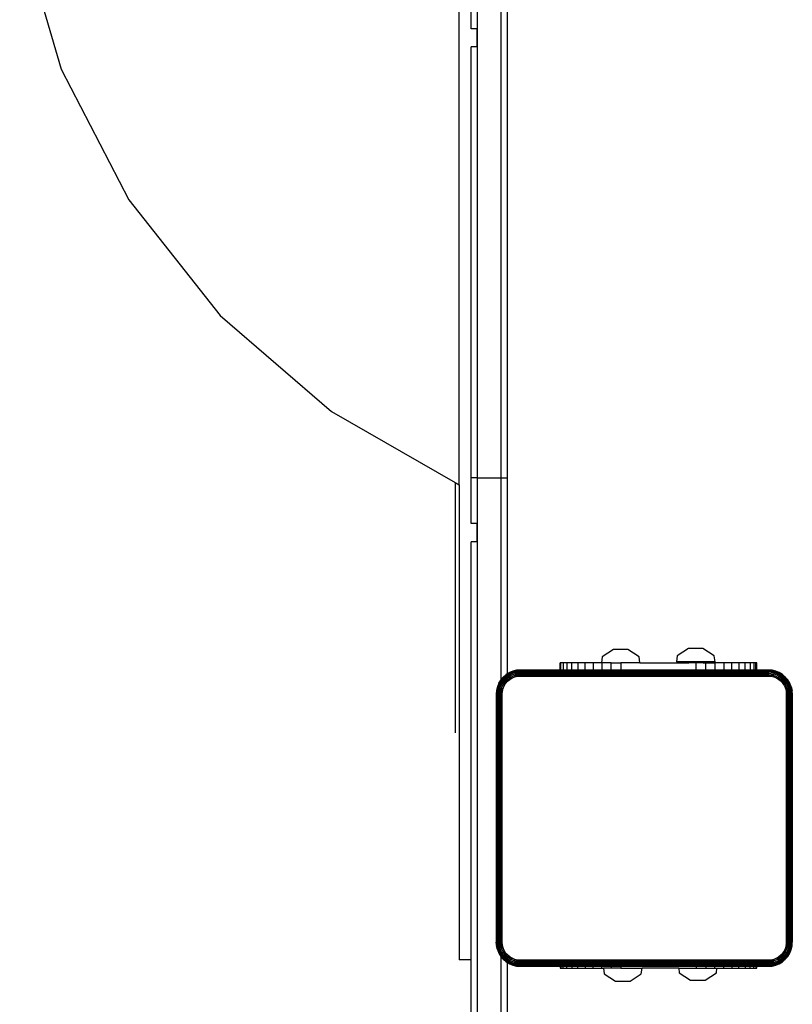
# Model space of a CAD drawing. Units: inches. Extents: x -216 to 187, y -226 to 227.
# Drawn here: x -67 to -42, y -7 to 26 of the extents above; entities that cross this region are included whole.
import ezdxf

# ---------------------------------------------------------------- set-up
doc = ezdxf.new("R2010")
doc.units = ezdxf.units.IN
doc.header["$MEASUREMENT"] = 0

# ---------------------------------------------------------------- blocks, each defined once
blk = doc.blocks.new('1430m2')
for p, q in [((-50.354, 31.004), (-50.354, 25.639)), ((-49.554, 10.779), (-49.554, 31.004)), ((-49.354, 31.004), (-49.354, 10.779)), ((-65.485, 28.967), (-64.11, 24.299)), ((-50.949, 10.561), (-50.949, 26.268)), ((-50.554, 25.639), (-50.554, 26.236)), ((-50.354, 25.639), (-50.554, 25.639)), ((-50.354, 25.039), (-50.354, 25.639)), ((-50.354, 25.618), (-50.354, 25.639)), ((-50.354, 25.639), (-50.354, 25.039)), ((-50.354, 25.574), (-50.354, 25.618)), ((-50.354, 25.528), (-50.354, 25.574)), ((-50.354, 25.482), (-50.354, 25.528)), ((-50.354, 25.435), (-50.354, 25.482)), ((-50.354, 25.387), (-50.354, 25.435)), ((-50.354, 25.339), (-50.354, 25.387)), ((-50.354, 25.291), (-50.354, 25.339)), ((-50.354, 25.244), (-50.354, 25.291)), ((-50.354, 25.197), (-50.354, 25.244)), ((-50.354, 25.15), (-50.354, 25.197)), ((-50.354, 25.104), (-50.354, 25.15)), ((-50.354, 25.06), (-50.354, 25.104)), ((-50.354, 25.039), (-50.554, 25.039)), ((-50.554, 10.786), (-50.554, 25.039)), ((-50.354, 25.039), (-50.354, 25.06)), ((-50.354, 25.039), (-50.354, 10.786)), ((-64.11, 24.299), (-61.874, 19.976)), ((-61.874, 19.976), (-58.858, 16.157)), ((-58.858, 16.157), (-55.171, 12.98)), ((-55.171, 12.98), (-51.076, 10.634)), ((-50.354, 10.786), (-50.554, 10.786)), ((-50.554, 9.274), (-50.554, 10.786)), ((-50.354, 10.786), (-50.354, 10.779)), ((-49.554, 10.779), (-50.354, 10.779)), ((-50.354, 10.779), (-50.354, 9.274)), ((-49.354, 10.779), (-49.554, 10.779)), ((-49.554, 4.127), (-49.554, 10.779)), ((-49.354, 10.779), (-49.354, 4.308)), ((-51.076, 10.634), (-50.949, 10.561)), ((-51.076, 10.634), (-51.076, 2.361)), ((-50.949, 10.561), (-50.949, -5.15)), ((-50.354, 9.274), (-50.554, 9.274)), ((-50.354, 8.674), (-50.354, 9.274)), ((-50.354, 9.252), (-50.354, 9.274)), ((-50.354, 9.274), (-50.354, 8.674)), ((-50.354, 9.208), (-50.354, 9.252)), ((-50.354, 9.162), (-50.354, 9.208)), ((-50.354, 9.116), (-50.354, 9.162)), ((-50.354, 9.069), (-50.354, 9.116)), ((-50.354, 9.021), (-50.354, 9.069)), ((-50.354, 8.974), (-50.354, 9.021)), ((-50.354, 8.926), (-50.354, 8.974)), ((-50.354, 8.878), (-50.354, 8.926)), ((-50.354, 8.831), (-50.354, 8.878)), ((-50.354, 8.785), (-50.354, 8.831)), ((-50.354, 8.674), (-50.554, 8.674)), ((-50.554, -5.15), (-50.554, 8.674)), ((-50.354, 8.739), (-50.354, 8.785)), ((-50.354, 8.695), (-50.354, 8.739)), ((-50.354, 8.674), (-50.354, 8.695)), ((-50.354, 8.674), (-50.354, -7.381)), ((-45.844, 5.109), (-46.217, 4.867)), ((-45.364, 5.109), (-45.844, 5.109)), ((-44.991, 4.867), (-45.364, 5.109)), ((-43.733, 4.899), (-43.757, 4.708)), ((-43.36, 5.141), (-43.733, 4.899)), ((-42.881, 5.141), (-43.36, 5.141)), ((-42.507, 4.899), (-42.881, 5.141)), ((-42.483, 4.708), (-42.507, 4.899)), ((-47.579, 4.676), (-47.604, 4.676)), ((-47.604, 4.434), (-47.604, 4.676)), ((-47.506, 4.676), (-47.579, 4.676)), ((-47.579, 4.434), (-47.579, 4.676)), ((-47.386, 4.676), (-47.506, 4.676)), ((-47.506, 4.676), (-47.506, 4.434)), ((-47.222, 4.676), (-47.386, 4.676)), ((-47.386, 4.676), (-47.386, 4.434)), ((-47.018, 4.676), (-47.222, 4.676)), ((-47.222, 4.434), (-47.222, 4.676)), ((-46.779, 4.676), (-47.018, 4.676)), ((-47.018, 4.676), (-47.018, 4.434)), ((-46.512, 4.676), (-46.779, 4.676)), ((-46.779, 4.434), (-46.779, 4.676)), ((-46.241, 4.676), (-46.512, 4.676)), ((-46.512, 4.676), (-46.512, 4.434)), ((-46.217, 4.867), (-46.241, 4.676)), ((-46.241, 4.676), (-46.222, 4.676)), ((-46.222, 4.676), (-46.222, 4.434)), ((-45.917, 4.676), (-46.222, 4.676)), ((-45.917, 4.434), (-45.917, 4.676)), ((-45.917, 4.676), (-45.604, 4.676)), ((-45.604, 4.676), (-45.604, 4.434)), ((-44.967, 4.676), (-45.604, 4.676)), ((-44.967, 4.676), (-44.991, 4.867)), ((-44.967, 4.676), (-43.354, 4.676)), ((-43.757, 4.708), (-43.354, 4.676)), ((-42.483, 4.708), (-43.757, 4.708)), ((-43.104, 4.676), (-43.354, 4.676)), ((-43.104, 4.434), (-43.104, 4.676)), ((-42.877, 4.676), (-43.104, 4.676)), ((-42.877, 4.676), (-42.483, 4.708)), ((-42.877, 4.676), (-42.791, 4.676)), ((-42.791, 4.434), (-42.791, 4.676)), ((-42.791, 4.676), (-42.486, 4.676)), ((-42.196, 4.676), (-42.486, 4.676)), ((-42.486, 4.676), (-42.486, 4.434)), ((-41.928, 4.676), (-42.196, 4.676)), ((-42.196, 4.676), (-42.196, 4.434)), ((-41.69, 4.676), (-41.928, 4.676)), ((-41.928, 4.434), (-41.928, 4.676)), ((-41.486, 4.676), (-41.69, 4.676)), ((-41.69, 4.676), (-41.69, 4.434)), ((-41.322, 4.676), (-41.486, 4.676)), ((-41.486, 4.434), (-41.486, 4.676)), ((-41.202, 4.676), (-41.322, 4.676)), ((-41.322, 4.676), (-41.322, 4.434)), ((-41.128, 4.676), (-41.202, 4.676)), ((-41.202, 4.676), (-41.202, 4.434)), ((-41.104, 4.676), (-41.128, 4.676)), ((-41.128, 4.434), (-41.128, 4.676)), ((-41.104, 4.434), (-41.104, 4.676)), ((-49.394, 4.284), (-49.489, 4.202)), ((-49.32, 4.323), (-49.484, 4.197)), ((-49.484, 4.197), (-49.394, 4.284)), ((-49.47, 4.183), (-49.31, 4.306)), ((-49.448, 4.161), (-49.294, 4.279)), ((-49.419, 4.131), (-49.274, 4.243)), ((-49.354, 4.305), (-49.394, 4.284)), ((-49.287, 4.349), (-49.354, 4.308)), ((-49.32, 4.323), (-49.354, 4.305)), ((-49.354, 4.308), (-49.354, 4.305)), ((-49.129, 4.403), (-49.32, 4.323)), ((-49.287, 4.349), (-49.32, 4.323)), ((-49.32, 4.323), (-49.31, 4.306)), ((-49.31, 4.306), (-49.124, 4.383)), ((-49.31, 4.306), (-49.294, 4.279)), ((-49.294, 4.279), (-49.115, 4.353)), ((-49.294, 4.279), (-49.274, 4.243)), ((-49.171, 4.397), (-49.287, 4.349)), ((-49.274, 4.243), (-49.105, 4.313)), ((-49.274, 4.243), (-49.249, 4.201)), ((-49.249, 4.201), (-49.092, 4.266)), ((-49.049, 4.427), (-49.171, 4.397)), ((-49.171, 4.397), (-49.129, 4.403)), ((-49.129, 4.403), (-48.924, 4.434)), ((-49.129, 4.403), (-49.049, 4.427)), ((-49.129, 4.403), (-48.924, 4.427)), ((-49.129, 4.403), (-49.124, 4.383)), ((-49.124, 4.383), (-48.924, 4.415)), ((-49.124, 4.383), (-48.924, 4.398)), ((-49.124, 4.383), (-49.115, 4.353)), ((-48.924, 4.378), (-49.124, 4.383)), ((-49.115, 4.353), (-48.924, 4.378)), ((-49.115, 4.353), (-48.924, 4.354)), ((-49.115, 4.353), (-49.105, 4.313)), ((-49.092, 4.266), (-49.109, 4.207)), ((-49.105, 4.313), (-48.924, 4.354)), ((-49.105, 4.313), (-48.924, 4.327)), ((-49.105, 4.313), (-49.092, 4.266)), ((-49.092, 4.266), (-48.924, 4.327)), ((-49.092, 4.266), (-48.924, 4.298)), ((-49.092, 4.266), (-48.924, 4.268)), ((-49.092, 4.266), (-49.017, 4.229)), ((-48.924, 4.434), (-49.049, 4.427)), ((-49.017, 4.229), (-48.924, 4.268)), ((-49.017, 4.229), (-48.924, 4.236)), ((-48.924, 4.427), (-48.924, 4.434)), ((-47.604, 4.434), (-48.924, 4.434)), ((-48.924, 4.415), (-48.924, 4.427)), ((-48.924, 4.427), (-47.604, 4.427)), ((-48.924, 4.398), (-48.924, 4.415)), ((-48.924, 4.415), (-40.724, 4.415)), ((-48.924, 4.378), (-48.924, 4.398)), ((-40.724, 4.398), (-48.924, 4.398)), ((-48.924, 4.354), (-48.924, 4.378)), ((-48.924, 4.378), (-40.724, 4.378)), ((-48.924, 4.327), (-48.924, 4.354)), ((-40.724, 4.354), (-48.924, 4.354)), ((-48.924, 4.298), (-48.924, 4.327)), ((-48.924, 4.327), (-40.724, 4.327)), ((-48.924, 4.268), (-48.924, 4.298)), ((-48.924, 4.298), (-40.724, 4.298)), ((-48.924, 4.236), (-48.924, 4.268)), ((-40.724, 4.268), (-48.924, 4.268)), ((-48.924, 4.236), (-40.724, 4.236)), ((-47.604, 4.427), (-47.604, 4.434)), ((-47.579, 4.434), (-47.604, 4.434)), ((-47.604, 4.427), (-47.579, 4.427)), ((-47.579, 4.427), (-47.579, 4.434)), ((-47.506, 4.434), (-47.579, 4.434)), ((-47.579, 4.427), (-47.506, 4.427)), ((-47.506, 4.434), (-47.506, 4.427)), ((-47.386, 4.434), (-47.506, 4.434)), ((-47.506, 4.427), (-47.386, 4.427)), ((-47.386, 4.434), (-47.386, 4.427)), ((-47.222, 4.434), (-47.386, 4.434)), ((-47.386, 4.427), (-47.222, 4.427)), ((-47.222, 4.427), (-47.222, 4.434)), ((-47.018, 4.434), (-47.222, 4.434)), ((-47.222, 4.427), (-47.018, 4.427)), ((-47.018, 4.434), (-47.018, 4.427)), ((-46.779, 4.434), (-47.018, 4.434)), ((-47.018, 4.427), (-46.779, 4.427)), ((-46.779, 4.427), (-46.779, 4.434)), ((-46.512, 4.434), (-46.779, 4.434)), ((-46.779, 4.427), (-46.512, 4.427)), ((-46.512, 4.434), (-46.512, 4.427)), ((-46.222, 4.434), (-46.512, 4.434)), ((-46.512, 4.427), (-46.222, 4.427)), ((-46.222, 4.434), (-46.222, 4.427)), ((-45.917, 4.434), (-46.222, 4.434)), ((-46.222, 4.427), (-45.917, 4.427)), ((-45.917, 4.427), (-45.917, 4.434)), ((-45.604, 4.434), (-45.917, 4.434)), ((-45.917, 4.427), (-45.604, 4.427)), ((-45.604, 4.434), (-45.604, 4.427)), ((-43.104, 4.434), (-45.604, 4.434)), ((-45.604, 4.427), (-43.104, 4.427)), ((-43.104, 4.434), (-43.104, 4.427)), ((-42.791, 4.434), (-43.104, 4.434)), ((-43.104, 4.427), (-42.791, 4.427)), ((-42.791, 4.427), (-42.791, 4.434)), ((-42.486, 4.434), (-42.791, 4.434)), ((-42.791, 4.427), (-42.486, 4.427)), ((-42.486, 4.434), (-42.486, 4.427)), ((-42.196, 4.434), (-42.486, 4.434)), ((-42.486, 4.427), (-42.196, 4.427)), ((-42.196, 4.434), (-42.196, 4.427)), ((-41.928, 4.434), (-42.196, 4.434)), ((-42.196, 4.427), (-41.928, 4.427)), ((-41.928, 4.427), (-41.928, 4.434)), ((-41.69, 4.434), (-41.928, 4.434)), ((-41.928, 4.427), (-41.69, 4.427)), ((-41.69, 4.434), (-41.69, 4.427)), ((-41.486, 4.434), (-41.69, 4.434)), ((-41.69, 4.427), (-41.486, 4.427)), ((-41.486, 4.427), (-41.486, 4.434)), ((-41.322, 4.434), (-41.486, 4.434)), ((-41.486, 4.427), (-41.322, 4.427)), ((-41.322, 4.434), (-41.322, 4.427)), ((-41.202, 4.434), (-41.322, 4.434)), ((-41.322, 4.427), (-41.202, 4.427)), ((-41.202, 4.434), (-41.202, 4.427)), ((-41.128, 4.434), (-41.202, 4.434)), ((-41.202, 4.427), (-41.128, 4.427)), ((-41.128, 4.427), (-41.128, 4.434)), ((-41.104, 4.434), (-41.128, 4.434)), ((-41.128, 4.427), (-41.104, 4.427)), ((-41.104, 4.434), (-41.104, 4.427)), ((-40.724, 4.434), (-41.104, 4.434)), ((-41.104, 4.427), (-40.724, 4.427)), ((-40.724, 4.427), (-40.724, 4.434)), ((-40.724, 4.434), (-40.724, 4.43)), ((-40.518, 4.403), (-40.724, 4.434)), ((-40.598, 4.427), (-40.724, 4.434)), ((-40.518, 4.403), (-40.724, 4.43)), ((-40.724, 4.43), (-40.724, 4.427)), ((-40.724, 4.415), (-40.724, 4.427)), ((-40.724, 4.41), (-40.724, 4.415)), ((-40.724, 4.41), (-40.523, 4.383)), ((-40.724, 4.41), (-40.724, 4.398)), ((-40.724, 4.378), (-40.724, 4.398)), ((-40.724, 4.378), (-40.532, 4.353)), ((-40.724, 4.354), (-40.724, 4.378)), ((-40.724, 4.354), (-40.724, 4.336)), ((-40.724, 4.336), (-40.542, 4.313)), ((-40.724, 4.327), (-40.724, 4.336)), ((-40.724, 4.298), (-40.724, 4.327)), ((-40.724, 4.298), (-40.724, 4.288)), ((-40.724, 4.288), (-40.555, 4.266)), ((-40.724, 4.288), (-40.724, 4.268)), ((-40.555, 4.266), (-40.724, 4.268)), ((-40.724, 4.268), (-40.63, 4.229)), ((-40.724, 4.268), (-40.724, 4.236)), ((-40.724, 4.236), (-40.63, 4.229)), ((-40.555, 4.266), (-40.63, 4.229)), ((-40.518, 4.403), (-40.598, 4.427)), ((-40.476, 4.397), (-40.598, 4.427)), ((-40.542, 4.313), (-40.555, 4.266)), ((-40.555, 4.266), (-40.398, 4.201)), ((-40.555, 4.266), (-40.538, 4.207)), ((-40.532, 4.353), (-40.542, 4.313)), ((-40.542, 4.313), (-40.374, 4.243)), ((-40.523, 4.383), (-40.532, 4.353)), ((-40.532, 4.353), (-40.353, 4.279)), ((-40.518, 4.403), (-40.523, 4.383)), ((-40.523, 4.383), (-40.337, 4.306)), ((-40.476, 4.397), (-40.518, 4.403)), ((-40.327, 4.323), (-40.518, 4.403)), ((-40.36, 4.349), (-40.476, 4.397)), ((-40.374, 4.243), (-40.398, 4.201)), ((-40.353, 4.279), (-40.374, 4.243)), ((-40.374, 4.243), (-40.229, 4.131)), ((-40.253, 4.284), (-40.36, 4.349)), ((-40.36, 4.349), (-40.327, 4.323)), ((-40.337, 4.306), (-40.353, 4.279)), ((-40.353, 4.279), (-40.199, 4.161)), ((-40.327, 4.323), (-40.337, 4.306)), ((-40.337, 4.306), (-40.177, 4.183)), ((-40.163, 4.197), (-40.327, 4.323)), ((-40.158, 4.202), (-40.327, 4.323)), ((-40.327, 4.323), (-40.253, 4.284)), ((-40.158, 4.202), (-40.253, 4.284)), ((-49.611, 4.033), (-49.69, 3.842)), ((-49.636, 4), (-49.684, 3.884)), ((-49.67, 3.837), (-49.593, 4.023)), ((-49.64, 3.828), (-49.566, 4.007)), ((-49.571, 4.107), (-49.636, 4)), ((-49.636, 4), (-49.611, 4.033)), ((-49.489, 4.202), (-49.611, 4.033)), ((-49.484, 4.197), (-49.611, 4.033)), ((-49.611, 4.033), (-49.571, 4.107)), ((-49.611, 4.033), (-49.593, 4.023)), ((-49.6, 3.818), (-49.53, 3.986)), ((-49.593, 4.023), (-49.47, 4.183)), ((-49.593, 4.023), (-49.566, 4.007)), ((-49.554, 4.127), (-49.571, 4.107)), ((-49.566, 4.007), (-49.448, 4.161)), ((-49.566, 4.007), (-49.53, 3.986)), ((-49.489, 4.202), (-49.554, 4.127)), ((-49.553, 3.805), (-49.488, 3.962)), ((-49.53, 3.986), (-49.419, 4.131)), ((-49.53, 3.986), (-49.488, 3.962)), ((-49.494, 3.822), (-49.458, 3.909)), ((-49.489, 4.202), (-49.484, 4.197)), ((-49.488, 3.962), (-49.384, 4.097)), ((-49.488, 3.962), (-49.409, 3.989)), ((-49.488, 3.962), (-49.458, 3.909)), ((-49.484, 4.197), (-49.47, 4.183)), ((-49.47, 4.183), (-49.448, 4.161)), ((-49.458, 3.909), (-49.409, 3.989)), ((-49.448, 4.161), (-49.419, 4.131)), ((-49.419, 4.131), (-49.384, 4.097)), ((-49.384, 4.097), (-49.409, 3.989)), ((-49.409, 3.989), (-49.348, 4.061)), ((-49.384, 4.097), (-49.249, 4.201)), ((-49.384, 4.097), (-49.348, 4.061)), ((-49.348, 4.061), (-49.249, 4.201)), ((-49.348, 4.061), (-49.276, 4.122)), ((-49.249, 4.201), (-49.276, 4.122)), ((-49.276, 4.122), (-49.196, 4.171)), ((-49.249, 4.201), (-49.196, 4.171)), ((-49.196, 4.171), (-49.109, 4.207)), ((-49.109, 4.207), (-49.017, 4.229)), ((-40.63, 4.229), (-40.538, 4.207)), ((-40.538, 4.207), (-40.451, 4.171)), ((-40.398, 4.201), (-40.451, 4.171)), ((-40.451, 4.171), (-40.371, 4.122)), ((-40.398, 4.201), (-40.263, 4.097)), ((-40.398, 4.201), (-40.371, 4.122)), ((-40.371, 4.122), (-40.299, 4.061)), ((-40.263, 4.097), (-40.371, 4.122)), ((-40.263, 4.097), (-40.299, 4.061)), ((-40.299, 4.061), (-40.159, 3.962)), ((-40.299, 4.061), (-40.238, 3.989)), ((-40.229, 4.131), (-40.263, 4.097)), ((-40.263, 4.097), (-40.159, 3.962)), ((-40.238, 3.989), (-40.189, 3.909)), ((-40.159, 3.962), (-40.238, 3.989)), ((-40.199, 4.161), (-40.229, 4.131)), ((-40.229, 4.131), (-40.117, 3.986)), ((-40.177, 4.183), (-40.199, 4.161)), ((-40.199, 4.161), (-40.081, 4.007)), ((-40.159, 3.962), (-40.189, 3.909)), ((-40.189, 3.909), (-40.153, 3.822)), ((-40.163, 4.197), (-40.177, 4.183)), ((-40.177, 4.183), (-40.054, 4.023)), ((-40.158, 4.202), (-40.163, 4.197)), ((-40.163, 4.197), (-40.076, 4.107)), ((-40.037, 4.033), (-40.163, 4.197)), ((-40.117, 3.986), (-40.159, 3.962)), ((-40.159, 3.962), (-40.094, 3.805)), ((-40.076, 4.107), (-40.158, 4.202)), ((-40.081, 4.007), (-40.117, 3.986)), ((-40.117, 3.986), (-40.047, 3.818)), ((-40.054, 4.023), (-40.081, 4.007)), ((-40.081, 4.007), (-40.007, 3.828)), ((-40.037, 4.033), (-40.076, 4.107)), ((-40.011, 4), (-40.076, 4.107)), ((-40.037, 4.033), (-40.054, 4.023)), ((-40.054, 4.023), (-39.977, 3.837)), ((-39.957, 3.842), (-40.037, 4.033)), ((-40.011, 4), (-40.037, 4.033)), ((-39.963, 3.884), (-40.011, 4)), ((-49.69, 3.842), (-49.721, 3.636)), ((-49.714, 3.762), (-49.721, 3.636)), ((-49.721, 3.636), (-49.714, 3.636)), ((-49.721, 3.636), (-49.721, -4.564)), ((-49.684, 3.884), (-49.714, 3.762)), ((-49.69, 3.842), (-49.714, 3.636)), ((-49.69, 3.842), (-49.714, 3.762)), ((-49.714, -4.564), (-49.714, 3.636)), ((-49.714, 3.636), (-49.702, 3.636)), ((-49.702, 3.636), (-49.67, 3.837)), ((-49.702, 3.636), (-49.685, 3.636)), ((-49.702, -4.564), (-49.702, 3.636)), ((-49.684, 3.884), (-49.69, 3.842)), ((-49.69, 3.842), (-49.67, 3.837)), ((-49.67, 3.837), (-49.685, 3.636)), ((-49.64, 3.828), (-49.685, 3.636)), ((-49.685, 3.636), (-49.665, 3.636)), ((-49.685, 3.636), (-49.685, -4.564)), ((-49.67, 3.837), (-49.64, 3.828)), ((-49.665, 3.636), (-49.64, 3.828)), ((-49.665, 3.636), (-49.6, 3.818)), ((-49.665, 3.636), (-49.641, 3.636)), ((-49.665, -4.564), (-49.665, 3.636)), ((-49.6, 3.818), (-49.641, 3.636)), ((-49.641, 3.636), (-49.614, 3.636)), ((-49.641, 3.636), (-49.641, -4.564)), ((-49.64, 3.828), (-49.6, 3.818)), ((-49.614, 3.636), (-49.6, 3.818)), ((-49.614, 3.636), (-49.553, 3.805)), ((-49.614, 3.636), (-49.585, 3.636)), ((-49.614, -4.564), (-49.614, 3.636)), ((-49.6, 3.818), (-49.553, 3.805)), ((-49.585, 3.636), (-49.553, 3.805)), ((-49.585, -4.564), (-49.585, 3.636)), ((-49.585, 3.636), (-49.555, 3.636)), ((-49.553, 3.805), (-49.555, 3.636)), ((-49.555, 3.636), (-49.516, 3.73)), ((-49.555, 3.636), (-49.524, 3.636)), ((-49.554, 2.978), (-49.555, 3.636)), ((-49.553, 3.805), (-49.494, 3.822)), ((-49.553, 3.805), (-49.516, 3.73)), ((-49.524, 3.636), (-49.516, 3.73)), ((-49.524, -4.564), (-49.524, 3.636)), ((-49.516, 3.73), (-49.494, 3.822)), ((-40.094, 3.805), (-40.153, 3.822)), ((-40.153, 3.822), (-40.131, 3.73)), ((-40.094, 3.805), (-40.131, 3.73)), ((-40.131, 3.73), (-40.092, 3.636)), ((-40.131, 3.73), (-40.124, 3.636)), ((-40.124, 3.636), (-40.124, -4.564)), ((-40.092, 3.636), (-40.124, 3.636)), ((-40.047, 3.818), (-40.094, 3.805)), ((-40.094, 3.805), (-40.062, 3.636)), ((-40.094, 3.805), (-40.092, 3.636)), ((-40.094, 3.805), (-40.033, 3.636)), ((-40.092, -4.564), (-40.092, 3.636)), ((-40.062, 3.636), (-40.092, 3.636)), ((-40.062, 3.636), (-40.062, -4.564)), ((-40.033, 3.636), (-40.062, 3.636)), ((-40.007, 3.828), (-40.047, 3.818)), ((-40.047, 3.818), (-40.033, 3.636)), ((-40.047, 3.818), (-40.006, 3.636)), ((-40.033, 3.636), (-40.033, -4.564)), ((-40.006, 3.636), (-40.033, 3.636)), ((-39.977, 3.837), (-40.007, 3.828)), ((-40.007, 3.828), (-39.982, 3.636)), ((-40.007, 3.828), (-40.006, 3.636)), ((-40.006, -4.564), (-40.006, 3.636)), ((-39.982, 3.636), (-40.006, 3.636)), ((-39.982, 3.636), (-39.977, 3.837)), ((-39.982, 3.636), (-39.982, -4.564)), ((-39.962, 3.636), (-39.982, 3.636)), ((-39.957, 3.842), (-39.977, 3.837)), ((-39.977, 3.837), (-39.945, 3.636)), ((-39.977, 3.837), (-39.962, 3.636)), ((-39.933, 3.762), (-39.963, 3.884)), ((-39.963, 3.884), (-39.957, 3.842)), ((-39.945, 3.636), (-39.962, 3.636)), ((-39.962, -4.564), (-39.962, 3.636)), ((-39.957, 3.842), (-39.933, 3.762)), ((-39.957, 3.842), (-39.926, 3.636)), ((-39.957, 3.842), (-39.933, 3.636)), ((-39.933, 3.636), (-39.945, 3.636)), ((-39.945, 3.636), (-39.945, -4.564)), ((-39.926, 3.636), (-39.933, 3.762)), ((-39.933, 3.636), (-39.933, -4.564)), ((-39.926, 3.636), (-39.933, 3.636)), ((-39.926, -4.564), (-39.926, 3.636)), ((-49.554, 2.978), (-49.554, -3.943)), ((-49.555, -4.564), (-49.554, -3.943)), ((-49.721, -4.564), (-49.714, -4.564)), ((-49.69, -4.769), (-49.721, -4.564)), ((-49.721, -4.564), (-49.714, -4.689)), ((-49.714, -4.564), (-49.702, -4.564)), ((-49.69, -4.769), (-49.714, -4.564)), ((-49.714, -4.689), (-49.684, -4.811)), ((-49.69, -4.769), (-49.714, -4.689)), ((-49.702, -4.564), (-49.685, -4.564)), ((-49.67, -4.764), (-49.702, -4.564)), ((-49.69, -4.769), (-49.67, -4.764)), ((-49.684, -4.811), (-49.69, -4.769)), ((-49.69, -4.769), (-49.611, -4.96)), ((-49.685, -4.564), (-49.665, -4.564)), ((-49.67, -4.764), (-49.685, -4.564)), ((-49.684, -4.811), (-49.636, -4.927)), ((-49.665, -4.564), (-49.67, -4.764)), ((-49.67, -4.764), (-49.64, -4.755)), ((-49.593, -4.95), (-49.67, -4.764)), ((-49.665, -4.564), (-49.641, -4.564)), ((-49.64, -4.755), (-49.665, -4.564)), ((-49.641, -4.564), (-49.614, -4.564)), ((-49.64, -4.755), (-49.641, -4.564)), ((-49.6, -4.745), (-49.641, -4.564)), ((-49.64, -4.755), (-49.6, -4.745)), ((-49.566, -4.934), (-49.64, -4.755)), ((-49.614, -4.564), (-49.585, -4.564)), ((-49.6, -4.745), (-49.614, -4.564)), ((-49.553, -4.732), (-49.614, -4.564)), ((-49.6, -4.745), (-49.553, -4.732)), ((-49.53, -4.914), (-49.6, -4.745)), ((-49.585, -4.564), (-49.555, -4.564)), ((-49.553, -4.732), (-49.585, -4.564)), ((-49.555, -4.564), (-49.524, -4.564)), ((-49.516, -4.657), (-49.555, -4.564)), ((-49.553, -4.732), (-49.555, -4.564)), ((-49.553, -4.732), (-49.516, -4.657)), ((-49.488, -4.889), (-49.553, -4.732)), ((-49.553, -4.732), (-49.494, -4.749)), ((-49.516, -4.657), (-49.524, -4.564)), ((-49.494, -4.749), (-49.516, -4.657)), ((-49.458, -4.836), (-49.494, -4.749)), ((-49.488, -4.889), (-49.458, -4.836)), ((-49.409, -4.916), (-49.458, -4.836)), ((-40.189, -4.836), (-40.238, -4.916)), ((-40.153, -4.749), (-40.189, -4.836)), ((-40.159, -4.889), (-40.189, -4.836)), ((-40.094, -4.732), (-40.159, -4.889)), ((-40.131, -4.657), (-40.153, -4.749)), ((-40.094, -4.732), (-40.153, -4.749)), ((-40.092, -4.564), (-40.131, -4.657)), ((-40.124, -4.564), (-40.131, -4.657)), ((-40.094, -4.732), (-40.131, -4.657)), ((-40.092, -4.564), (-40.124, -4.564)), ((-40.047, -4.745), (-40.117, -4.914)), ((-40.033, -4.564), (-40.094, -4.732)), ((-40.062, -4.564), (-40.094, -4.732)), ((-40.094, -4.732), (-40.092, -4.564)), ((-40.047, -4.745), (-40.094, -4.732)), ((-40.062, -4.564), (-40.092, -4.564)), ((-40.007, -4.755), (-40.081, -4.934)), ((-40.033, -4.564), (-40.062, -4.564)), ((-39.977, -4.764), (-40.054, -4.95)), ((-40.033, -4.564), (-40.047, -4.745)), ((-40.047, -4.745), (-40.006, -4.564)), ((-39.982, -4.564), (-40.047, -4.745)), ((-40.007, -4.755), (-40.047, -4.745)), ((-40.037, -4.96), (-39.957, -4.769)), ((-40.006, -4.564), (-40.033, -4.564)), ((-40.011, -4.927), (-39.963, -4.811)), ((-39.982, -4.564), (-40.007, -4.755)), ((-40.007, -4.755), (-39.962, -4.564)), ((-39.977, -4.764), (-40.007, -4.755)), ((-39.982, -4.564), (-40.006, -4.564)), ((-39.962, -4.564), (-39.982, -4.564)), ((-39.945, -4.564), (-39.977, -4.764)), ((-39.977, -4.764), (-39.962, -4.564)), ((-39.957, -4.769), (-39.977, -4.764)), ((-39.963, -4.811), (-39.933, -4.689)), ((-39.963, -4.811), (-39.957, -4.769)), ((-39.945, -4.564), (-39.962, -4.564)), ((-39.957, -4.769), (-39.933, -4.564)), ((-39.957, -4.769), (-39.926, -4.564)), ((-39.957, -4.769), (-39.933, -4.689)), ((-39.933, -4.564), (-39.945, -4.564)), ((-39.926, -4.564), (-39.933, -4.564)), ((-39.933, -4.689), (-39.926, -4.564)), ((-50.554, -5.15), (-50.949, -5.15)), ((-50.554, -7.381), (-50.554, -5.15)), ((-49.636, -4.927), (-49.611, -4.96)), ((-49.636, -4.927), (-49.571, -5.034)), ((-49.611, -4.96), (-49.593, -4.95)), ((-49.611, -4.96), (-49.571, -5.034)), ((-49.611, -4.96), (-49.484, -5.124)), ((-49.593, -4.95), (-49.566, -4.934)), ((-49.47, -5.11), (-49.593, -4.95)), ((-49.571, -5.034), (-49.554, -5.052)), ((-49.566, -4.934), (-49.53, -4.914)), ((-49.448, -5.088), (-49.566, -4.934)), ((-49.554, -5.052), (-49.489, -5.129)), ((-49.484, -5.124), (-49.554, -5.052)), ((-49.554, -9.501), (-49.554, -5.052)), ((-49.53, -4.914), (-49.488, -4.889)), ((-49.419, -5.059), (-49.53, -4.914)), ((-49.489, -5.129), (-49.484, -5.124)), ((-49.489, -5.129), (-49.32, -5.25)), ((-49.489, -5.129), (-49.394, -5.211)), ((-49.384, -5.024), (-49.488, -4.889)), ((-49.348, -4.988), (-49.488, -4.889)), ((-49.488, -4.889), (-49.409, -4.916)), ((-49.484, -5.124), (-49.47, -5.11)), ((-49.484, -5.124), (-49.32, -5.25)), ((-49.47, -5.11), (-49.448, -5.088)), ((-49.31, -5.233), (-49.47, -5.11)), ((-49.448, -5.088), (-49.419, -5.059)), ((-49.294, -5.206), (-49.448, -5.088)), ((-49.419, -5.059), (-49.384, -5.024)), ((-49.274, -5.17), (-49.419, -5.059)), ((-49.348, -4.988), (-49.409, -4.916)), ((-49.384, -5.024), (-49.348, -4.988)), ((-49.384, -5.024), (-49.276, -5.049)), ((-49.249, -5.128), (-49.384, -5.024)), ((-49.276, -5.049), (-49.348, -4.988)), ((-49.31, -5.233), (-49.294, -5.206)), ((-49.294, -5.206), (-49.274, -5.17)), ((-49.115, -5.28), (-49.294, -5.206)), ((-49.249, -5.128), (-49.276, -5.049)), ((-49.196, -5.098), (-49.276, -5.049)), ((-49.274, -5.17), (-49.249, -5.128)), ((-49.105, -5.24), (-49.274, -5.17)), ((-49.249, -5.128), (-49.196, -5.098)), ((-49.092, -5.193), (-49.249, -5.128)), ((-49.109, -5.134), (-49.196, -5.098)), ((-49.017, -5.156), (-49.109, -5.134)), ((-49.092, -5.193), (-49.109, -5.134)), ((-49.105, -5.24), (-49.092, -5.193)), ((-49.092, -5.193), (-49.017, -5.156)), ((-48.924, -5.254), (-49.092, -5.193)), ((-48.924, -5.225), (-49.092, -5.193)), ((-49.092, -5.193), (-48.924, -5.195)), ((-48.924, -5.164), (-49.017, -5.156)), ((-48.924, -5.195), (-49.017, -5.156)), ((-48.924, -5.195), (-48.924, -5.164)), ((-40.724, -5.164), (-48.924, -5.164)), ((-48.924, -5.225), (-48.924, -5.195)), ((-48.924, -5.195), (-40.724, -5.195)), ((-40.63, -5.156), (-40.724, -5.195)), ((-40.63, -5.156), (-40.724, -5.164)), ((-40.724, -5.195), (-40.724, -5.164)), ((-40.555, -5.193), (-40.724, -5.195)), ((-40.555, -5.193), (-40.724, -5.254)), ((-40.555, -5.193), (-40.724, -5.225)), ((-40.724, -5.225), (-40.724, -5.195)), ((-40.538, -5.134), (-40.63, -5.156)), ((-40.555, -5.193), (-40.63, -5.156)), ((-40.398, -5.128), (-40.555, -5.193)), ((-40.555, -5.193), (-40.538, -5.134)), ((-40.542, -5.24), (-40.555, -5.193)), ((-40.374, -5.17), (-40.542, -5.24)), ((-40.451, -5.098), (-40.538, -5.134)), ((-40.353, -5.206), (-40.532, -5.28)), ((-40.371, -5.049), (-40.451, -5.098)), ((-40.398, -5.128), (-40.451, -5.098)), ((-40.299, -4.988), (-40.398, -5.128)), ((-40.263, -5.024), (-40.398, -5.128)), ((-40.398, -5.128), (-40.371, -5.049)), ((-40.374, -5.17), (-40.398, -5.128)), ((-40.229, -5.059), (-40.374, -5.17)), ((-40.353, -5.206), (-40.374, -5.17)), ((-40.299, -4.988), (-40.371, -5.049)), ((-40.199, -5.088), (-40.353, -5.206)), ((-40.337, -5.233), (-40.353, -5.206)), ((-40.177, -5.11), (-40.337, -5.233)), ((-40.327, -5.25), (-40.163, -5.124)), ((-40.238, -4.916), (-40.299, -4.988)), ((-40.263, -5.024), (-40.299, -4.988)), ((-40.159, -4.889), (-40.263, -5.024)), ((-40.263, -5.024), (-40.238, -4.916)), ((-40.229, -5.059), (-40.263, -5.024)), ((-40.163, -5.124), (-40.253, -5.211)), ((-40.253, -5.211), (-40.158, -5.129)), ((-40.159, -4.889), (-40.238, -4.916)), ((-40.117, -4.914), (-40.229, -5.059)), ((-40.199, -5.088), (-40.229, -5.059)), ((-40.081, -4.934), (-40.199, -5.088)), ((-40.177, -5.11), (-40.199, -5.088)), ((-40.054, -4.95), (-40.177, -5.11)), ((-40.163, -5.124), (-40.177, -5.11)), ((-40.163, -5.124), (-40.037, -4.96)), ((-40.158, -5.129), (-40.163, -5.124)), ((-40.117, -4.914), (-40.159, -4.889)), ((-40.158, -5.129), (-40.037, -4.96)), ((-40.158, -5.129), (-40.076, -5.034)), ((-40.081, -4.934), (-40.117, -4.914)), ((-40.054, -4.95), (-40.081, -4.934)), ((-40.076, -5.034), (-40.011, -4.927)), ((-40.037, -4.96), (-40.076, -5.034)), ((-40.037, -4.96), (-40.054, -4.95)), ((-40.011, -4.927), (-40.037, -4.96)), ((-49.32, -5.25), (-49.394, -5.211)), ((-49.394, -5.211), (-49.354, -5.235)), ((-49.354, -5.235), (-49.287, -5.276)), ((-49.354, -5.235), (-49.354, -9.501)), ((-49.32, -5.25), (-49.31, -5.233)), ((-49.287, -5.276), (-49.32, -5.25)), ((-49.32, -5.25), (-49.129, -5.33)), ((-49.124, -5.31), (-49.31, -5.233)), ((-49.287, -5.276), (-49.171, -5.324)), ((-49.171, -5.324), (-49.129, -5.33)), ((-49.171, -5.324), (-49.049, -5.354)), ((-49.129, -5.33), (-49.124, -5.31)), ((-49.129, -5.33), (-48.924, -5.354)), ((-49.129, -5.33), (-48.924, -5.361)), ((-49.129, -5.33), (-49.049, -5.354)), ((-49.124, -5.31), (-49.115, -5.28)), ((-48.924, -5.342), (-49.124, -5.31)), ((-49.124, -5.31), (-48.924, -5.325)), ((-49.115, -5.28), (-49.105, -5.24)), ((-48.924, -5.305), (-49.115, -5.28)), ((-49.115, -5.28), (-48.924, -5.325)), ((-48.924, -5.254), (-49.105, -5.24)), ((-49.105, -5.24), (-48.924, -5.281)), ((-48.924, -5.305), (-49.105, -5.24)), ((-49.049, -5.354), (-48.924, -5.361)), ((-48.924, -5.254), (-48.924, -5.225)), ((-40.724, -5.225), (-48.924, -5.225)), ((-48.924, -5.281), (-48.924, -5.254)), ((-40.724, -5.254), (-48.924, -5.254)), ((-48.924, -5.305), (-48.924, -5.281)), ((-48.924, -5.281), (-40.724, -5.281)), ((-48.924, -5.325), (-48.924, -5.305)), ((-40.724, -5.305), (-48.924, -5.305)), ((-48.924, -5.342), (-48.924, -5.325)), ((-48.924, -5.325), (-40.724, -5.325)), ((-48.924, -5.354), (-48.924, -5.342)), ((-47.604, -5.342), (-48.924, -5.342)), ((-48.924, -5.361), (-48.924, -5.354)), ((-47.604, -5.354), (-48.924, -5.354)), ((-48.924, -5.361), (-47.604, -5.361)), ((-47.604, -5.342), (-47.604, -5.354)), ((-47.579, -5.342), (-47.604, -5.342)), ((-47.579, -5.354), (-47.604, -5.354)), ((-47.604, -5.361), (-47.579, -5.361)), ((-47.604, -5.361), (-47.604, -5.424)), ((-47.604, -5.424), (-47.579, -5.424)), ((-47.579, -5.342), (-47.579, -5.354)), ((-47.506, -5.342), (-47.579, -5.342)), ((-47.506, -5.354), (-47.579, -5.354)), ((-47.579, -5.361), (-47.579, -5.424)), ((-47.579, -5.361), (-47.506, -5.361)), ((-47.579, -5.424), (-47.506, -5.424)), ((-47.506, -5.354), (-47.506, -5.342)), ((-47.386, -5.342), (-47.506, -5.342)), ((-47.386, -5.354), (-47.506, -5.354)), ((-47.506, -5.424), (-47.506, -5.361)), ((-47.506, -5.361), (-47.386, -5.361)), ((-47.506, -5.424), (-47.386, -5.424)), ((-47.386, -5.354), (-47.386, -5.342)), ((-47.222, -5.342), (-47.386, -5.342)), ((-47.222, -5.354), (-47.386, -5.354)), ((-47.386, -5.424), (-47.386, -5.361)), ((-47.386, -5.361), (-47.222, -5.361)), ((-47.386, -5.424), (-47.222, -5.424)), ((-47.222, -5.342), (-47.222, -5.354)), ((-47.018, -5.342), (-47.222, -5.342)), ((-47.018, -5.354), (-47.222, -5.354)), ((-47.222, -5.361), (-47.222, -5.424)), ((-47.222, -5.361), (-47.018, -5.361)), ((-47.222, -5.424), (-47.018, -5.424)), ((-47.018, -5.354), (-47.018, -5.342)), ((-46.779, -5.342), (-47.018, -5.342)), ((-46.779, -5.354), (-47.018, -5.354)), ((-47.018, -5.424), (-47.018, -5.361)), ((-47.018, -5.361), (-46.779, -5.361)), ((-47.018, -5.424), (-46.779, -5.424)), ((-46.779, -5.342), (-46.779, -5.354)), ((-46.512, -5.342), (-46.779, -5.342)), ((-46.512, -5.354), (-46.779, -5.354)), ((-46.779, -5.361), (-46.779, -5.424)), ((-46.779, -5.361), (-46.512, -5.361)), ((-46.779, -5.424), (-46.512, -5.424)), ((-46.512, -5.354), (-46.512, -5.342)), ((-46.222, -5.342), (-46.512, -5.342)), ((-46.222, -5.354), (-46.512, -5.354)), ((-46.512, -5.424), (-46.512, -5.361)), ((-46.512, -5.361), (-46.222, -5.361)), ((-46.512, -5.424), (-46.222, -5.424)), ((-46.222, -5.354), (-46.222, -5.342)), ((-45.917, -5.342), (-46.222, -5.342)), ((-45.917, -5.354), (-46.222, -5.354)), ((-46.222, -5.424), (-46.222, -5.361)), ((-46.222, -5.361), (-45.917, -5.361)), ((-46.222, -5.424), (-46.172, -5.424)), ((-46.172, -5.424), (-46.148, -5.614)), ((-45.917, -5.424), (-46.172, -5.424)), ((-45.917, -5.342), (-45.917, -5.354)), ((-45.604, -5.342), (-45.917, -5.342)), ((-45.604, -5.354), (-45.917, -5.354)), ((-45.917, -5.361), (-45.917, -5.424)), ((-45.917, -5.361), (-45.604, -5.361)), ((-45.604, -5.424), (-45.917, -5.424)), ((-45.604, -5.354), (-45.604, -5.342)), ((-43.104, -5.342), (-45.604, -5.342)), ((-43.104, -5.354), (-45.604, -5.354)), ((-45.604, -5.361), (-43.104, -5.361)), ((-45.604, -5.361), (-45.604, -5.424)), ((-45.604, -5.424), (-44.898, -5.424)), ((-44.922, -5.614), (-44.898, -5.424)), ((-43.684, -5.424), (-44.898, -5.424)), ((-43.684, -5.424), (-43.665, -5.582)), ((-43.684, -5.424), (-43.104, -5.424)), ((-42.791, -5.342), (-43.104, -5.342)), ((-43.104, -5.342), (-43.104, -5.354)), ((-42.791, -5.354), (-43.104, -5.354)), ((-43.104, -5.361), (-42.791, -5.361)), ((-43.104, -5.361), (-43.104, -5.424)), ((-43.104, -5.424), (-42.791, -5.424)), ((-42.791, -5.342), (-42.791, -5.354)), ((-42.486, -5.342), (-42.791, -5.342)), ((-42.486, -5.354), (-42.791, -5.354)), ((-42.791, -5.361), (-42.791, -5.424)), ((-42.791, -5.361), (-42.486, -5.361)), ((-42.791, -5.424), (-42.486, -5.424)), ((-42.486, -5.354), (-42.486, -5.342)), ((-42.196, -5.342), (-42.486, -5.342)), ((-42.196, -5.354), (-42.486, -5.354)), ((-42.486, -5.424), (-42.486, -5.361)), ((-42.486, -5.361), (-42.196, -5.361)), ((-42.486, -5.424), (-42.418, -5.424)), ((-42.438, -5.582), (-42.418, -5.424)), ((-42.418, -5.424), (-42.196, -5.424)), ((-42.196, -5.354), (-42.196, -5.342)), ((-41.928, -5.342), (-42.196, -5.342)), ((-41.928, -5.354), (-42.196, -5.354)), ((-42.196, -5.424), (-42.196, -5.361)), ((-42.196, -5.361), (-41.928, -5.361)), ((-42.196, -5.424), (-41.928, -5.424)), ((-41.928, -5.342), (-41.928, -5.354)), ((-41.69, -5.342), (-41.928, -5.342)), ((-41.69, -5.354), (-41.928, -5.354)), ((-41.928, -5.361), (-41.928, -5.424)), ((-41.928, -5.361), (-41.69, -5.361)), ((-41.928, -5.424), (-41.69, -5.424)), ((-41.69, -5.354), (-41.69, -5.342)), ((-41.486, -5.342), (-41.69, -5.342)), ((-41.486, -5.354), (-41.69, -5.354)), ((-41.69, -5.424), (-41.69, -5.361)), ((-41.69, -5.361), (-41.486, -5.361)), ((-41.69, -5.424), (-41.486, -5.424)), ((-41.486, -5.342), (-41.486, -5.354)), ((-41.322, -5.342), (-41.486, -5.342)), ((-41.322, -5.354), (-41.486, -5.354)), ((-41.486, -5.361), (-41.486, -5.424)), ((-41.486, -5.361), (-41.322, -5.361)), ((-41.486, -5.424), (-41.322, -5.424)), ((-41.322, -5.354), (-41.322, -5.342)), ((-41.202, -5.342), (-41.322, -5.342)), ((-41.202, -5.354), (-41.322, -5.354)), ((-41.322, -5.424), (-41.322, -5.361)), ((-41.322, -5.361), (-41.202, -5.361)), ((-41.322, -5.424), (-41.202, -5.424)), ((-41.202, -5.354), (-41.202, -5.342)), ((-41.128, -5.342), (-41.202, -5.342)), ((-41.128, -5.354), (-41.202, -5.354)), ((-41.202, -5.424), (-41.202, -5.361)), ((-41.202, -5.361), (-41.128, -5.361)), ((-41.202, -5.424), (-41.128, -5.424)), ((-41.128, -5.342), (-41.128, -5.354)), ((-41.104, -5.342), (-41.128, -5.342)), ((-41.104, -5.354), (-41.128, -5.354)), ((-41.128, -5.361), (-41.128, -5.424)), ((-41.128, -5.361), (-41.104, -5.361)), ((-41.128, -5.424), (-41.104, -5.424)), ((-41.104, -5.354), (-41.104, -5.342)), ((-40.724, -5.342), (-41.104, -5.342)), ((-40.724, -5.354), (-41.104, -5.354)), ((-41.104, -5.361), (-40.724, -5.361)), ((-41.104, -5.424), (-41.104, -5.361)), ((-40.724, -5.254), (-40.724, -5.225)), ((-40.542, -5.24), (-40.724, -5.281)), ((-40.542, -5.24), (-40.724, -5.254)), ((-40.724, -5.281), (-40.724, -5.254)), ((-40.532, -5.28), (-40.724, -5.305)), ((-40.532, -5.28), (-40.724, -5.281)), ((-40.724, -5.305), (-40.724, -5.281)), ((-40.724, -5.325), (-40.724, -5.305)), ((-40.724, -5.305), (-40.523, -5.31)), ((-40.523, -5.31), (-40.724, -5.342)), ((-40.523, -5.31), (-40.724, -5.325)), ((-40.724, -5.342), (-40.724, -5.325)), ((-40.518, -5.33), (-40.724, -5.361)), ((-40.518, -5.33), (-40.724, -5.354)), ((-40.724, -5.354), (-40.724, -5.342)), ((-40.724, -5.361), (-40.724, -5.354)), ((-40.724, -5.361), (-40.598, -5.354)), ((-40.598, -5.354), (-40.476, -5.324)), ((-40.518, -5.33), (-40.598, -5.354)), ((-40.532, -5.28), (-40.542, -5.24)), ((-40.523, -5.31), (-40.532, -5.28)), ((-40.337, -5.233), (-40.523, -5.31)), ((-40.518, -5.33), (-40.523, -5.31)), ((-40.518, -5.33), (-40.327, -5.25)), ((-40.476, -5.324), (-40.518, -5.33)), ((-40.476, -5.324), (-40.36, -5.276)), ((-40.36, -5.276), (-40.253, -5.211)), ((-40.36, -5.276), (-40.327, -5.25)), ((-40.327, -5.25), (-40.337, -5.233)), ((-40.327, -5.25), (-40.253, -5.211)), ((-46.148, -5.614), (-45.775, -5.857)), ((-45.775, -5.857), (-45.295, -5.857)), ((-45.295, -5.857), (-44.922, -5.614)), ((-43.665, -5.582), (-43.291, -5.825)), ((-43.291, -5.825), (-42.812, -5.825)), ((-42.812, -5.825), (-42.438, -5.582))]:
    blk.add_line(p, q)

msp = doc.modelspace()

# ---------------------------------------------------------------- block references
msp.add_blockref('1430m2', (-2, 0))

doc.saveas('drawing.dxf')
